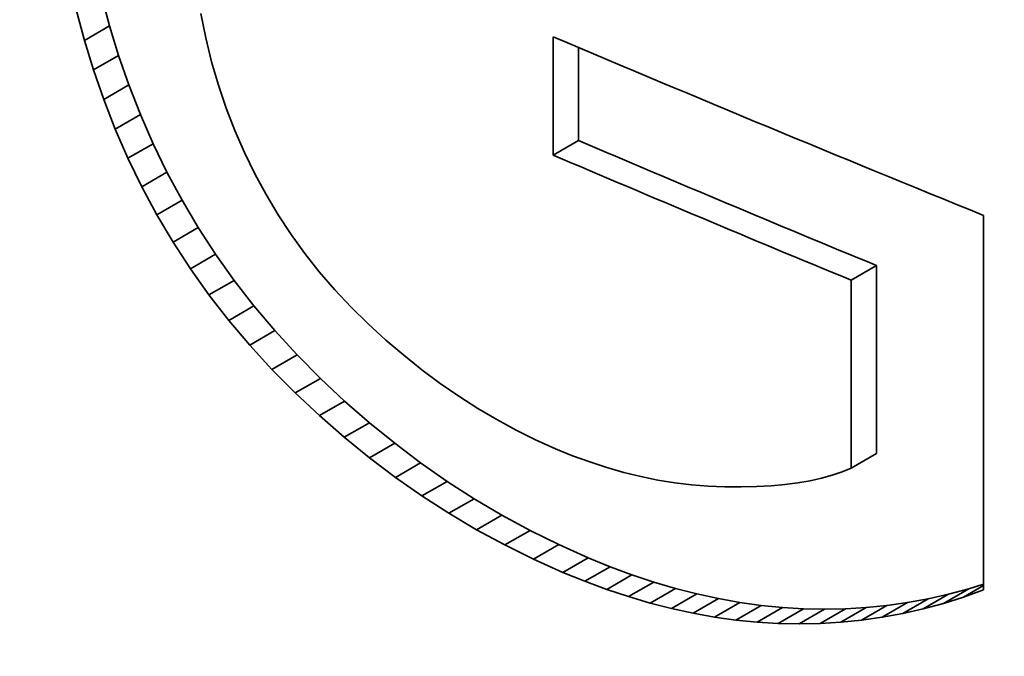
# Model space of a CAD drawing. Extents: x 8 to 406, y 8 to 280.
# Drawn here: x 317 to 318, y 189 to 190 of the extents above; entities that cross this region are included whole.
import ezdxf

# ---------------------------------------------------------------- set-up
doc = ezdxf.new("R2010")
doc.units = 0

msp = doc.modelspace()

# ---------------------------------------------------------------- linework, layer by layer
at = {"color": 7, "lineweight": 35, "ltscale": 0.000722657}
for p, q in [((316.93271, 189.68877), (316.92529, 189.71671)), ((316.90897, 189.67506), (316.90155, 189.703))]:
    msp.add_line(p, q, dxfattribs=at)
at = {"color": 7, "lineweight": 35, "ltscale": 0.000586912}
msp.add_line((317.02335, 189.6774), (317.01862, 189.70039), dxfattribs=at)
at = {"color": 7, "lineweight": 35, "ltscale": 0.000685324}
msp.add_line((316.90897, 189.67506), (316.93271, 189.68877), dxfattribs=at)
at = {"color": 7, "lineweight": 35, "ltscale": 0.000729679}
msp.add_line((316.94125, 189.66086), (316.93271, 189.68877), dxfattribs=at)
at = {"color": 7, "lineweight": 35, "ltscale": 0.000730044}
msp.add_line((316.91751, 189.64714), (316.90897, 189.67506), dxfattribs=at)
at = {"color": 7, "lineweight": 35, "ltscale": 0.000580842}
msp.add_line((317.02893, 189.65485), (317.02335, 189.6774), dxfattribs=at)
at = {"color": 7, "lineweight": 35, "ltscale": 0.002794}
msp.add_line((317.35114, 189.56674), (317.35114, 189.6785), dxfattribs=at)
at = {"color": 7, "lineweight": 35, "ltscale": 0.002197}
msp.add_line((317.37497, 189.58051), (317.37497, 189.66838), dxfattribs=at)
at = {"color": 7, "lineweight": 35, "ltscale": 0.000685515}
for p, q in [((316.91751, 189.64714), (316.94125, 189.66086)), ((316.93805, 189.5914), (316.96179, 189.60512)), ((316.95001, 189.56384), (316.97375, 189.57756)), ((316.96307, 189.53687), (316.98682, 189.55058))]:
    msp.add_line(p, q, dxfattribs=at)
at = {"color": 7, "lineweight": 35, "ltscale": 0.000737966}
msp.add_line((316.95096, 189.63298), (316.94125, 189.66086), dxfattribs=at)
at = {"color": 7, "lineweight": 35, "ltscale": 0.000575196}
msp.add_line((317.0354, 189.63277), (317.02893, 189.65485), dxfattribs=at)
at = {"color": 7, "lineweight": 35, "ltscale": 0.000737716}
msp.add_line((316.92719, 189.61926), (316.91751, 189.64714), dxfattribs=at)
at = {"color": 7, "lineweight": 35, "ltscale": 0.000686175}
for p, q in [((316.92719, 189.61926), (316.95096, 189.63298)), ((316.97723, 189.51048), (317.00101, 189.5242))]:
    msp.add_line(p, q, dxfattribs=at)
at = {"color": 7, "lineweight": 35, "ltscale": 0.000747367}
msp.add_line((316.96179, 189.60512), (316.95096, 189.63298), dxfattribs=at)
at = {"color": 7, "lineweight": 35, "ltscale": 0.000570831}
msp.add_line((317.04269, 189.61113), (317.0354, 189.63277), dxfattribs=at)
at = {"color": 7, "lineweight": 35, "ltscale": 0.000747644}
msp.add_line((316.93805, 189.5914), (316.92719, 189.61926), dxfattribs=at)
at = {"color": 7, "lineweight": 35, "ltscale": 0.000567944}
msp.add_line((317.05087, 189.58994), (317.04269, 189.61113), dxfattribs=at)
at = {"color": 7, "lineweight": 35, "ltscale": 0.000751049}
for p, q in [((316.97375, 189.57756), (316.96179, 189.60512)), ((316.95001, 189.56384), (316.93805, 189.5914))]:
    msp.add_line(p, q, dxfattribs=at)
at = {"color": 7, "lineweight": 35, "ltscale": 0.000563766}
msp.add_line((317.05988, 189.56926), (317.05087, 189.58994), dxfattribs=at)
at = {"color": 7, "lineweight": 35, "ltscale": 0.000688069}
for p, q in [((317.35114, 189.56674), (317.37497, 189.58051)), ((317.3602, 189.173), (317.38403, 189.18677)), ((317.38086, 189.16457), (317.40469, 189.17833)), ((317.40146, 189.15694), (317.42529, 189.1707)), ((317.42197, 189.15012), (317.4458, 189.16388))]:
    msp.add_line(p, q, dxfattribs=at)
at = {"color": 7, "lineweight": 35, "ltscale": 0.000749329}
for p, q in [((316.98682, 189.55058), (316.97375, 189.57756)), ((316.96307, 189.53687), (316.95001, 189.56384))]:
    msp.add_line(p, q, dxfattribs=at)
at = {"color": 7, "lineweight": 35, "ltscale": 0.000560281}
msp.add_line((317.06967, 189.5491), (317.05988, 189.56926), dxfattribs=at)
at = {"color": 7, "lineweight": 35, "ltscale": 0.00074892}
msp.add_line((317.00101, 189.5242), (316.98682, 189.55058), dxfattribs=at)
at = {"color": 7, "lineweight": 35, "ltscale": 0.000556748}
msp.add_line((317.08023, 189.5295), (317.06967, 189.5491), dxfattribs=at)
at = {"color": 7, "lineweight": 35, "ltscale": 0.000748558}
msp.add_line((316.97723, 189.51048), (316.96307, 189.53687), dxfattribs=at)
at = {"color": 7, "lineweight": 35, "ltscale": 0.000749479}
msp.add_line((317.0163, 189.49841), (317.00101, 189.5242), dxfattribs=at)
at = {"color": 7, "lineweight": 35, "ltscale": 0.000554972}
msp.add_line((317.09161, 189.51044), (317.08023, 189.5295), dxfattribs=at)
at = {"color": 7, "lineweight": 35, "ltscale": 0.000749807}
msp.add_line((316.99252, 189.48468), (316.97723, 189.51048), dxfattribs=at)
at = {"color": 7, "lineweight": 35, "ltscale": 0.000554196}
msp.add_line((317.10379, 189.49191), (317.09161, 189.51044), dxfattribs=at)
at = {"color": 7, "lineweight": 35, "ltscale": 0.008837}
msp.add_line((317.7569, 189.50989), (317.7569, 189.15642), dxfattribs=at)
at = {"color": 7, "lineweight": 35, "ltscale": 0.000686366}
for p, q in [((316.99252, 189.48468), (317.0163, 189.49841)), ((317.00891, 189.45947), (317.03268, 189.47321)), ((317.02643, 189.43486), (317.0502, 189.44859)), ((317.04507, 189.41084), (317.06885, 189.42458)), ((317.06482, 189.38742), (317.08859, 189.40115)), ((317.08569, 189.36459), (317.10947, 189.37833)), ((317.1077, 189.34236), (317.13147, 189.35609)), ((317.1539, 189.30051), (317.17767, 189.31424))]:
    msp.add_line(p, q, dxfattribs=at)
at = {"color": 7, "lineweight": 35, "ltscale": 0.000751658}
for p, q in [((317.03268, 189.47321), (317.0163, 189.49841)), ((317.00891, 189.45947), (316.99252, 189.48468))]:
    msp.add_line(p, q, dxfattribs=at)
at = {"color": 7, "lineweight": 35, "ltscale": 0.000553695}
msp.add_line((317.11673, 189.47394), (317.10379, 189.49191), dxfattribs=at)
at = {"color": 7, "lineweight": 35, "ltscale": 0.00075524}
for p, q in [((317.0502, 189.44859), (317.03268, 189.47321)), ((317.02643, 189.43486), (317.00891, 189.45947))]:
    msp.add_line(p, q, dxfattribs=at)
at = {"color": 7, "lineweight": 35, "ltscale": 0.000555435}
msp.add_line((317.13049, 189.4565), (317.11673, 189.47394), dxfattribs=at)
at = {"color": 7, "lineweight": 35, "ltscale": 0.000689772}
for p, q in [((317.6319, 189.44879), (317.65579, 189.46259)), ((317.6319, 189.27139), (317.65579, 189.28519)), ((317.69983, 189.13861), (317.72372, 189.1524)), ((317.6806, 189.13426), (317.7045, 189.14806)), ((317.52322, 189.12802), (317.54712, 189.14182)), ((317.60269, 189.12479), (317.62659, 189.13858)), ((317.62231, 189.12596), (317.64621, 189.13976)), ((317.64185, 189.12793), (317.66574, 189.14172))]:
    msp.add_line(p, q, dxfattribs=at)
at = {"color": 7, "lineweight": 35, "ltscale": 0.004435}
for p, q in [((317.65579, 189.28519), (317.65579, 189.46259)), ((317.6319, 189.27139), (317.6319, 189.44879))]:
    msp.add_line(p, q, dxfattribs=at)
at = {"color": 7, "lineweight": 35, "ltscale": 0.000760146}
for p, q in [((317.06885, 189.42458), (317.0502, 189.44859)), ((317.04507, 189.41084), (317.02643, 189.43486))]:
    msp.add_line(p, q, dxfattribs=at)
at = {"color": 7, "lineweight": 35, "ltscale": 0.000557464}
msp.add_line((317.14505, 189.43961), (317.13049, 189.4565), dxfattribs=at)
at = {"color": 7, "lineweight": 35, "ltscale": 0.000560802}
msp.add_line((317.1604, 189.42325), (317.14505, 189.43961), dxfattribs=at)
at = {"color": 7, "lineweight": 35, "ltscale": 0.000765858}
for p, q in [((317.08859, 189.40115), (317.06885, 189.42458)), ((317.06482, 189.38742), (317.04507, 189.41084))]:
    msp.add_line(p, q, dxfattribs=at)
at = {"color": 7, "lineweight": 35, "ltscale": 0.0005646}
msp.add_line((317.17654, 189.40746), (317.1604, 189.42325), dxfattribs=at)
at = {"color": 7, "lineweight": 35, "ltscale": 0.000563041}
msp.add_line((317.19321, 189.3923), (317.17654, 189.40746), dxfattribs=at)
at = {"color": 7, "lineweight": 35, "ltscale": 0.000773306}
for p, q in [((317.10947, 189.37833), (317.08859, 189.40115)), ((317.08569, 189.36459), (317.06482, 189.38742))]:
    msp.add_line(p, q, dxfattribs=at)
at = {"color": 7, "lineweight": 35, "ltscale": 0.000554691}
msp.add_line((317.21008, 189.3779), (317.19321, 189.3923), dxfattribs=at)
at = {"color": 7, "lineweight": 35, "ltscale": 0.000781986}
for p, q in [((317.13147, 189.35609), (317.10947, 189.37833)), ((317.1077, 189.34236), (317.08569, 189.36459))]:
    msp.add_line(p, q, dxfattribs=at)
at = {"color": 7, "lineweight": 35, "ltscale": 0.000546666}
msp.add_line((317.22717, 189.36426), (317.21008, 189.3779), dxfattribs=at)
at = {"color": 7, "lineweight": 35, "ltscale": 0.000783196}
msp.add_line((317.15433, 189.33467), (317.13147, 189.35609), dxfattribs=at)
at = {"color": 7, "lineweight": 35, "ltscale": 0.000540317}
msp.add_line((317.24451, 189.35135), (317.22717, 189.36426), dxfattribs=at)
at = {"color": 7, "lineweight": 35, "ltscale": 0.000532901}
msp.add_line((317.26202, 189.3392), (317.24451, 189.35135), dxfattribs=at)
at = {"color": 7, "lineweight": 35, "ltscale": 0.000782639}
msp.add_line((317.13052, 189.32094), (317.1077, 189.34236), dxfattribs=at)
at = {"color": 7, "lineweight": 35, "ltscale": 0.000528039}
msp.add_line((317.27982, 189.32782), (317.26202, 189.3392), dxfattribs=at)
at = {"color": 7, "lineweight": 35, "ltscale": 0.000687027}
for p, q in [((317.13052, 189.32094), (317.15433, 189.33467)), ((317.1778, 189.28107), (317.2016, 189.2948))]:
    msp.add_line(p, q, dxfattribs=at)
at = {"color": 7, "lineweight": 35, "ltscale": 0.000775597}
msp.add_line((317.17767, 189.31424), (317.15433, 189.33467), dxfattribs=at)
at = {"color": 7, "lineweight": 35, "ltscale": 0.000522333}
msp.add_line((317.29779, 189.31717), (317.27982, 189.32782), dxfattribs=at)
at = {"color": 7, "lineweight": 35, "ltscale": 0.000776171}
msp.add_line((317.1539, 189.30051), (317.13052, 189.32094), dxfattribs=at)
at = {"color": 7, "lineweight": 35, "ltscale": 0.000770692}
msp.add_line((317.2016, 189.2948), (317.17767, 189.31424), dxfattribs=at)
at = {"color": 7, "lineweight": 35, "ltscale": 0.000517559}
msp.add_line((317.31598, 189.30728), (317.29779, 189.31717), dxfattribs=at)
at = {"color": 7, "lineweight": 35, "ltscale": 0.0007701}
msp.add_line((317.1778, 189.28107), (317.1539, 189.30051), dxfattribs=at)
at = {"color": 7, "lineweight": 35, "ltscale": 0.000514357}
msp.add_line((317.33441, 189.29814), (317.31598, 189.30728), dxfattribs=at)
at = {"color": 7, "lineweight": 35, "ltscale": 0.000765383}
msp.add_line((317.22604, 189.27637), (317.2016, 189.2948), dxfattribs=at)
at = {"color": 7, "lineweight": 35, "ltscale": 0.000511891}
msp.add_line((317.35309, 189.28975), (317.33441, 189.29814), dxfattribs=at)
at = {"color": 7, "lineweight": 35, "ltscale": 0.000439057}
msp.add_line((317.36935, 189.28313), (317.35309, 189.28975), dxfattribs=at)
at = {"color": 7, "lineweight": 35, "ltscale": 0.000431574}
msp.add_line((317.38556, 189.27718), (317.36935, 189.28313), dxfattribs=at)
at = {"color": 7, "lineweight": 35, "ltscale": 0.000765613}
msp.add_line((317.20224, 189.26262), (317.1778, 189.28107), dxfattribs=at)
at = {"color": 7, "lineweight": 35, "ltscale": 0.000687218}
for p, q in [((317.20224, 189.26262), (317.22604, 189.27637)), ((317.2272, 189.24518), (317.25101, 189.25893)), ((317.25272, 189.22874), (317.27652, 189.24249)), ((317.27878, 189.2133), (317.30258, 189.22705))]:
    msp.add_line(p, q, dxfattribs=at)
at = {"color": 7, "lineweight": 35, "ltscale": 0.000761311}
for p, q in [((317.25101, 189.25893), (317.22604, 189.27637)), ((317.2272, 189.24518), (317.20224, 189.26262))]:
    msp.add_line(p, q, dxfattribs=at)
at = {"color": 7, "lineweight": 35, "ltscale": 0.000424629}
msp.add_line((317.4017, 189.2719), (317.38556, 189.27718), dxfattribs=at)
at = {"color": 7, "lineweight": 35, "ltscale": 0.000418353}
msp.add_line((317.41779, 189.26727), (317.4017, 189.2719), dxfattribs=at)
at = {"color": 7, "lineweight": 35, "ltscale": 0.000412458}
msp.add_line((317.43381, 189.26334), (317.41779, 189.26727), dxfattribs=at)
at = {"color": 7, "lineweight": 35, "ltscale": 0.000406535}
msp.add_line((317.44974, 189.26007), (317.43381, 189.26334), dxfattribs=at)
at = {"color": 7, "lineweight": 35, "ltscale": 0.000260534}
msp.add_line((317.61414, 189.26463), (317.6041, 189.26184), dxfattribs=at)
at = {"color": 7, "lineweight": 35, "ltscale": 0.000244409}
msp.add_line((317.62338, 189.26781), (317.61414, 189.26463), dxfattribs=at)
at = {"color": 7, "lineweight": 35, "ltscale": 0.000230967}
msp.add_line((317.6319, 189.27139), (317.62338, 189.26781), dxfattribs=at)
at = {"color": 7, "lineweight": 35, "ltscale": 0.000758685}
for p, q in [((317.27652, 189.24249), (317.25101, 189.25893)), ((317.25272, 189.22874), (317.2272, 189.24518))]:
    msp.add_line(p, q, dxfattribs=at)
at = {"color": 7, "lineweight": 35, "ltscale": 0.000402808}
msp.add_line((317.46564, 189.25746), (317.44974, 189.26007), dxfattribs=at)
at = {"color": 7, "lineweight": 35, "ltscale": 0.000398115}
msp.add_line((317.48145, 189.25554), (317.46564, 189.25746), dxfattribs=at)
at = {"color": 7, "lineweight": 35, "ltscale": 0.000394948}
msp.add_line((317.49719, 189.25427), (317.48145, 189.25554), dxfattribs=at)
at = {"color": 7, "lineweight": 35, "ltscale": 0.000392433}
msp.add_line((317.51288, 189.25368), (317.49719, 189.25427), dxfattribs=at)
at = {"color": 7, "lineweight": 35, "ltscale": 0.000382234}
msp.add_line((317.52817, 189.25363), (317.51288, 189.25368), dxfattribs=at)
at = {"color": 7, "lineweight": 35, "ltscale": 0.000363265}
msp.add_line((317.54269, 189.25398), (317.52817, 189.25363), dxfattribs=at)
at = {"color": 7, "lineweight": 35, "ltscale": 0.000344614}
msp.add_line((317.55646, 189.25475), (317.54269, 189.25398), dxfattribs=at)
at = {"color": 7, "lineweight": 35, "ltscale": 0.000327857}
msp.add_line((317.56952, 189.25592), (317.55646, 189.25475), dxfattribs=at)
at = {"color": 7, "lineweight": 35, "ltscale": 0.000309208}
msp.add_line((317.58179, 189.25749), (317.56952, 189.25592), dxfattribs=at)
at = {"color": 7, "lineweight": 35, "ltscale": 0.000292559}
msp.add_line((317.59332, 189.25946), (317.58179, 189.25749), dxfattribs=at)
at = {"color": 7, "lineweight": 35, "ltscale": 0.000275814}
msp.add_line((317.6041, 189.26184), (317.59332, 189.25946), dxfattribs=at)
at = {"color": 7, "lineweight": 35, "ltscale": 0.000757331}
for p, q in [((317.30258, 189.22705), (317.27652, 189.24249)), ((317.27878, 189.2133), (317.25272, 189.22874))]:
    msp.add_line(p, q, dxfattribs=at)
at = {"color": 7, "lineweight": 35, "ltscale": 0.000756855}
msp.add_line((317.32919, 189.21262), (317.30258, 189.22705), dxfattribs=at)
at = {"color": 7, "lineweight": 35, "ltscale": 0.000756184}
msp.add_line((317.30536, 189.19887), (317.27878, 189.2133), dxfattribs=at)
at = {"color": 7, "lineweight": 35, "ltscale": 0.000687878}
msp.add_line((317.30536, 189.19887), (317.32919, 189.21262), dxfattribs=at)
at = {"color": 7, "lineweight": 35, "ltscale": 0.000756781}
msp.add_line((317.35632, 189.19919), (317.32919, 189.21262), dxfattribs=at)
at = {"color": 7, "lineweight": 35, "ltscale": 0.000757634}
msp.add_line((317.33252, 189.18542), (317.30536, 189.19887), dxfattribs=at)
at = {"color": 7, "lineweight": 35, "ltscale": 0.000687408}
msp.add_line((317.33252, 189.18542), (317.35632, 189.19919), dxfattribs=at)
at = {"color": 7, "lineweight": 35, "ltscale": 0.000759158}
msp.add_line((317.38403, 189.18677), (317.35632, 189.19919), dxfattribs=at)
at = {"color": 7, "lineweight": 35, "ltscale": 0.000758462}
msp.add_line((317.3602, 189.173), (317.33252, 189.18542), dxfattribs=at)
at = {"color": 7, "lineweight": 35, "ltscale": 0.000557928}
for p, q in [((317.40469, 189.17833), (317.38403, 189.18677)), ((317.38086, 189.16457), (317.3602, 189.173))]:
    msp.add_line(p, q, dxfattribs=at)
at = {"color": 7, "lineweight": 35, "ltscale": 0.000549171}
for p, q in [((317.42529, 189.1707), (317.40469, 189.17833)), ((317.40146, 189.15694), (317.38086, 189.16457))]:
    msp.add_line(p, q, dxfattribs=at)
at = {"color": 7, "lineweight": 35, "ltscale": 0.000540308}
for p, q in [((317.4458, 189.16388), (317.42529, 189.1707)), ((317.42197, 189.15012), (317.40146, 189.15694))]:
    msp.add_line(p, q, dxfattribs=at)
at = {"color": 7, "lineweight": 35, "ltscale": 0.000532808}
msp.add_line((317.46625, 189.15787), (317.4458, 189.16388), dxfattribs=at)
at = {"color": 7, "lineweight": 35, "ltscale": 0.000546216}
msp.add_line((317.73798, 189.14969), (317.7569, 189.16061), dxfattribs=at)
at = {"color": 7, "lineweight": 35, "ltscale": 0.000367746}
msp.add_line((317.7569, 189.16194), (317.74286, 189.15755), dxfattribs=at)
at = {"color": 7, "lineweight": 35, "ltscale": 0.00068892}
for p, q in [((317.44238, 189.14409), (317.46625, 189.15787)), ((317.50314, 189.13084), (317.52701, 189.14462)), ((317.54324, 189.12602), (317.56711, 189.1398))]:
    msp.add_line(p, q, dxfattribs=at)
at = {"color": 7, "lineweight": 35, "ltscale": 0.00068826}
msp.add_line((317.46274, 189.13887), (317.48657, 189.15265), dxfattribs=at)
at = {"color": 7, "lineweight": 35, "ltscale": 0.000524599}
msp.add_line((317.48657, 189.15265), (317.46625, 189.15787), dxfattribs=at)
at = {"color": 7, "lineweight": 35, "ltscale": 0.00051853}
msp.add_line((317.50684, 189.14822), (317.48657, 189.15265), dxfattribs=at)
at = {"color": 7, "lineweight": 35, "ltscale": 0.000492794}
for p, q in [((317.72372, 189.1524), (317.7045, 189.14806)), ((317.69983, 189.13861), (317.6806, 189.13426))]:
    msp.add_line(p, q, dxfattribs=at)
at = {"color": 7, "lineweight": 35, "ltscale": 0.000690433}
msp.add_line((317.71893, 189.14375), (317.74286, 189.15755), dxfattribs=at)
at = {"color": 7, "lineweight": 35, "ltscale": 0.000495336}
msp.add_line((317.74286, 189.15755), (317.72372, 189.1524), dxfattribs=at)
at = {"color": 7, "lineweight": 35, "ltscale": 0.000502047}
msp.add_line((317.7569, 189.15642), (317.73798, 189.14969), dxfattribs=at)
at = {"color": 7, "lineweight": 35, "ltscale": 0.000532184}
msp.add_line((317.44238, 189.14409), (317.42197, 189.15012), dxfattribs=at)
at = {"color": 7, "lineweight": 35, "ltscale": 0.000525338}
msp.add_line((317.46274, 189.13887), (317.44238, 189.14409), dxfattribs=at)
at = {"color": 7, "lineweight": 35, "ltscale": 0.00068873}
msp.add_line((317.48297, 189.13446), (317.50684, 189.14822), dxfattribs=at)
at = {"color": 7, "lineweight": 35, "ltscale": 0.000512276}
msp.add_line((317.52701, 189.14462), (317.50684, 189.14822), dxfattribs=at)
at = {"color": 7, "lineweight": 35, "ltscale": 0.000507653}
msp.add_line((317.54712, 189.14182), (317.52701, 189.14462), dxfattribs=at)
at = {"color": 7, "lineweight": 35, "ltscale": 0.000689963}
msp.add_line((317.66129, 189.13069), (317.68518, 189.1445), dxfattribs=at)
at = {"color": 7, "lineweight": 35, "ltscale": 0.000490926}
msp.add_line((317.68518, 189.1445), (317.66574, 189.14172), dxfattribs=at)
at = {"color": 7, "lineweight": 35, "ltscale": 0.000491052}
msp.add_line((317.7045, 189.14806), (317.68518, 189.1445), dxfattribs=at)
at = {"color": 7, "lineweight": 35, "ltscale": 0.000494599}
msp.add_line((317.71893, 189.14375), (317.69983, 189.13861), dxfattribs=at)
at = {"color": 7, "lineweight": 35, "ltscale": 0.000498665}
msp.add_line((317.73798, 189.14969), (317.71893, 189.14375), dxfattribs=at)
at = {"color": 7, "lineweight": 35, "ltscale": 0.000517703}
msp.add_line((317.48297, 189.13446), (317.46274, 189.13887), dxfattribs=at)
at = {"color": 7, "lineweight": 35, "ltscale": 0.000512343}
msp.add_line((317.50314, 189.13084), (317.48297, 189.13446), dxfattribs=at)
at = {"color": 7, "lineweight": 35, "ltscale": 0.000502256}
msp.add_line((317.56711, 189.1398), (317.54712, 189.14182), dxfattribs=at)
at = {"color": 7, "lineweight": 35, "ltscale": 0.000689581}
for p, q in [((317.56314, 189.12482), (317.58704, 189.1386)), ((317.58298, 189.1244), (317.60687, 189.13818))]:
    msp.add_line(p, q, dxfattribs=at)
at = {"color": 7, "lineweight": 35, "ltscale": 0.00049911}
msp.add_line((317.58704, 189.1386), (317.56711, 189.1398), dxfattribs=at)
at = {"color": 7, "lineweight": 35, "ltscale": 0.000496018}
for p, q in [((317.60687, 189.13818), (317.58704, 189.1386)), ((317.58298, 189.1244), (317.56314, 189.12482))]:
    msp.add_line(p, q, dxfattribs=at)
at = {"color": 7, "lineweight": 35, "ltscale": 0.000492959}
msp.add_line((317.62659, 189.13858), (317.60687, 189.13818), dxfattribs=at)
at = {"color": 7, "lineweight": 35, "ltscale": 0.000491449}
for p, q in [((317.64621, 189.13976), (317.62659, 189.13858)), ((317.62231, 189.12596), (317.60269, 189.12479))]:
    msp.add_line(p, q, dxfattribs=at)
at = {"color": 7, "lineweight": 35, "ltscale": 0.000490755}
for p, q in [((317.66574, 189.14172), (317.64621, 189.13976)), ((317.64185, 189.12793), (317.62231, 189.12596))]:
    msp.add_line(p, q, dxfattribs=at)
at = {"color": 7, "lineweight": 35, "ltscale": 0.000491121}
msp.add_line((317.6806, 189.13426), (317.66129, 189.13069), dxfattribs=at)
at = {"color": 7, "lineweight": 35, "ltscale": 0.00050695}
msp.add_line((317.52322, 189.12802), (317.50314, 189.13084), dxfattribs=at)
at = {"color": 7, "lineweight": 35, "ltscale": 0.000502977}
msp.add_line((317.54324, 189.12602), (317.52322, 189.12802), dxfattribs=at)
at = {"color": 7, "lineweight": 35, "ltscale": 0.000498349}
msp.add_line((317.56314, 189.12482), (317.54324, 189.12602), dxfattribs=at)
at = {"color": 7, "lineweight": 35, "ltscale": 0.000492951}
msp.add_line((317.60269, 189.12479), (317.58298, 189.1244), dxfattribs=at)
at = {"color": 7, "lineweight": 35, "ltscale": 0.000490873}
msp.add_line((317.66129, 189.13069), (317.64185, 189.12793), dxfattribs=at)
at = {"color": 7, "lineweight": 35}
msp.add_arc((327.7583, 214.15193), 26.59433, 246.962671, 247.909322, dxfattribs=at)
for centre, major_axis, start_param, end_param in [((330.82745, 184.77151), (31.16666, 0), 2.385147, 7.039642), ((330.82745, 200.0892), (-22.63333, 0), 0.934319, 0.949662), ((330.82745, 200.0892), (-22.66666, 0), 0.934098, 0.949418)]:
    msp.add_ellipse(centre, major_axis=major_axis, ratio=0.57735, start_param=start_param, end_param=end_param, dxfattribs=at)

doc.saveas('drawing.dxf')
